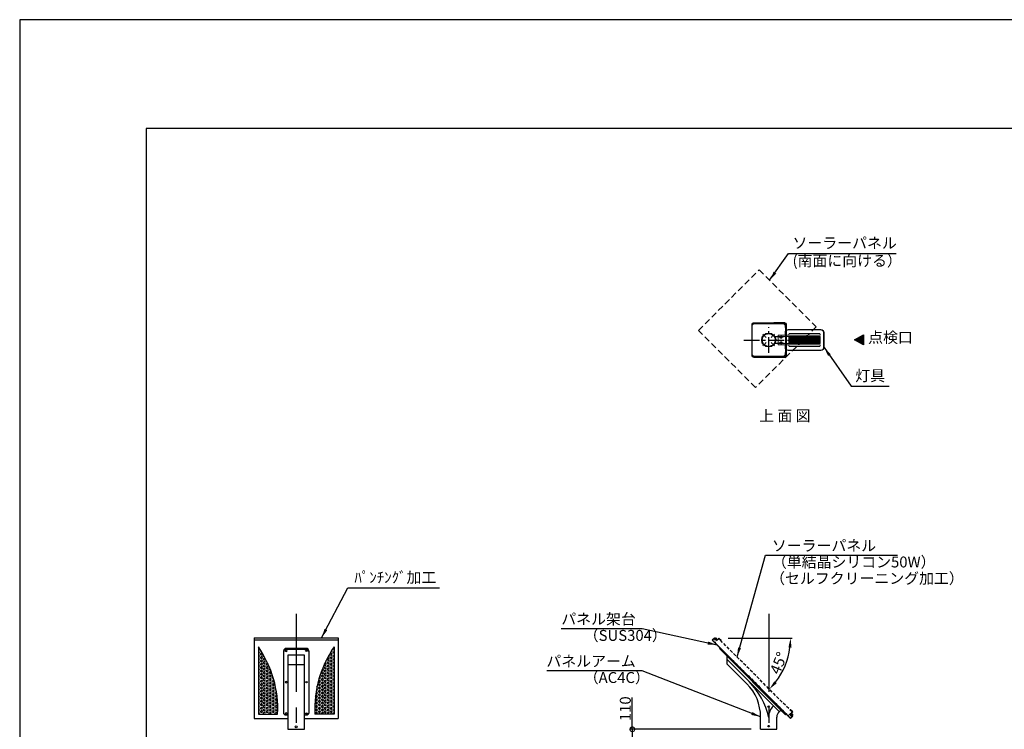
# Model space of a CAD drawing. Extents: x 694 to 18334, y 8090 to 20564.
# Drawn here: x 694 to 7006, y 16013 to 20564 of the extents above; entities that cross this region are included whole.
import ezdxf
from ezdxf.enums import TextEntityAlignment as Align

# ---------------------------------------------------------------- set-up
doc = ezdxf.new("R2010")
doc.units = 0
doc.header["$LTSCALE"] = 20
doc.header["$MEASUREMENT"] = 0
doc.linetypes.add('CENTERX2', pattern=[4, 2.5, -0.5, 0.5, -0.5])
doc.linetypes.add('HIDDENX2', pattern=[0.75, 0.5, -0.25])
doc.layers.get('DEFPOINTS').update_dxf_attribs({"color": 6})
for name, color, linetype in [('アーム', 7, 'Continuous'), ('パネル', 7, 'Continuous'), ('ポール', 3, 'Continuous'), ('中心線', 1, 'Continuous'), ('図枠', 7, 'Continuous'), ('寸法線', 1, 'Continuous'), ('文字', 7, 'Continuous'), ('架台', 7, 'Continuous')]:
    doc.layers.add(name, color=color, linetype=linetype)
doc.layers.add('照明器具', color=4, linetype='Continuous', lineweight=15)
doc.styles.get("Standard").update_dxf_attribs({"font": 'msgothic.ttc'})
doc.dimstyles.new('A1_20', dxfattribs={"dimscale": 20, "dimtxt": 3.5, "dimasz": 3, "dimexe": 0.53, "dimexo": 3, "dimgap": 0.5, "dimtad": 1, "dimdsep": 46, "dimtxsty": 'Standard', "dimcen": 0, "dimclrd": 256, "dimclre": 256, "dimclrt": 256, "dimadec": 0, "dimazin": 2, "dimtfac": 1, "dimtofl": 0, "dimtmove": 0, "dimatfit": 3, "dimfxl": 1, "dimtolj": 1, "dimtzin": 0, "dimlwd": -1, "dimlwe": -1, "dimarcsym": 0})

# ---------------------------------------------------------------- blocks, each defined once
blk = doc.blocks.new('_DotSmall')
at = {"color": 0, "linetype": 'ByBlock', "const_width": 0.5}
blk.add_lwpolyline([(-0.0625, 0, 1), (0.0625, 0, 1)], format="xyb", close=True, dxfattribs=at)
blk = doc.blocks.new('*D37343730')
at = {"layer": 'DEFPOINTS', "color": 0, "ltscale": 2}
for p in [(5443.4, 16012.8), (4621.2, 15902.8), (5539.9, 15902.8)]:
    blk.add_point(p, dxfattribs=at)
at = {"layer": '寸法線'}
for p, q in [((4621.2, 16012.8), (4621.2, 16216.8)), ((5383.4, 16012.8), (4610.6, 16012.8)), ((4621.2, 16012.8), (4621.2, 15902.8)), ((5479.9, 15902.8), (4610.6, 15902.8))]:
    blk.add_line(p, q, dxfattribs=at)
at = {"layer": '寸法線', "ltscale": 2, "xscale": 60, "yscale": 60, "zscale": 60}
for p, rotation in [((4621.2, 16012.8), 90), ((4621.2, 15902.8), 270)]:
    blk.add_blockref('_DotSmall', p, dxfattribs=dict(at, rotation=rotation))
at = {"layer": '寸法線', "ltscale": 2, "insert": (4576.2, 16144.8), "char_height": 70, "attachment_point": 5, "rotation": 90}
blk.add_mtext('\\A1;110', dxfattribs=at)
blk = doc.blocks.new('*D37353731')
at = {"layer": 'DEFPOINTS', "color": 0, "ltscale": 2}
for p in [(5087, 16597.8), (5175.6, 16597.8), (5176, 16593.9), (5573.5, 16366), (5645.5, 16124.4)]:
    blk.add_point(p, dxfattribs=at)
at = {"layer": '寸法線'}
blk.add_line((5235.6, 16597.8), (5646.3, 16597.8), dxfattribs=at)
blk.add_arc((5172.1, 16597.8), 463.6, 322.4206, 352.5794, dxfattribs=at)
at = {"layer": '寸法線', "ltscale": 2}
for points in [[(5641.8, 16537.2), (5621.8, 16538.5), (5635.7, 16597.8)], [(5532, 16321.6), (5547, 16308.4), (5499.9, 16270)]]:
    blk.add_solid(points, dxfattribs=at)
at = {"layer": '寸法線', "ltscale": 2, "insert": (5558.8, 16437.6), "char_height": 70, "attachment_point": 5, "rotation": 67.5}
blk.add_mtext('\\A1;45%%d', dxfattribs=at)
blk = doc.blocks.new('kdi45-1')
at = {"layer": '架台', "linetype": 'ByBlock'}
for p, q in [((7214.8, 31363.9), (7211.3, 31360.3)), ((7211.3, 31359.8), (7215.1, 31363.6)), ((7211.3, 31359.8), (7211.3, 31360.3)), ((7215.3, 31356.3), (7211.3, 31360.3)), ((7211.3, 31359.8), (7214.8, 31356.3)), ((7214.8, 31356.3), (7218.6, 31360.1)), ((7214.8, 31356.3), (7215.3, 31356.3)), ((7218.9, 31359.8), (7215.3, 31356.3)), ((7217.5, 31369.2), (7224.2, 31362.4)), ((7217.5, 31368.5), (7217.5, 31369.1)), ((7217.5, 31368.5), (7223.5, 31362.4)), ((7221.6, 31369.1), (7219.9, 31367.4)), ((7219.9, 31367.4), (7220.6, 31366.8)), ((7222.3, 31368.5), (7220.6, 31366.8)), ((7221.6, 31369.1), (7224.1, 31366.6)), ((7223.5, 31367.2), (7221.8, 31365.5)), ((7221.8, 31365.5), (7222.4, 31364.9)), ((7224.1, 31366.6), (7222.4, 31364.9)), ((7223.5, 31362.4), (7224.2, 31362.5)), ((7703.5, 30875.2), (7699.9, 30871.7)), ((7699.9, 30871.2), (7703.7, 30875)), ((7699.9, 30871.2), (7699.9, 30871.7)), ((7699.9, 30871.7), (7703.9, 30867.6)), ((7703.4, 30867.6), (7699.9, 30871.2)), ((7703.4, 30867.6), (7707.2, 30871.5)), ((7703.4, 30867.6), (7703.9, 30867.6)), ((7707.5, 30871.2), (7703.9, 30867.6)), ((7712.8, 30873.8), (7706.1, 30880.5)), ((7706.1, 30879.8), (7706.1, 30880.5)), ((7712.1, 30873.8), (7706.1, 30879.8)), ((7710.3, 30880.5), (7708.6, 30878.8)), ((7709.2, 30878.2), (7708.6, 30878.8)), ((7710.9, 30879.9), (7709.2, 30878.2)), ((7712.7, 30878), (7710.3, 30880.5)), ((7712.1, 30878.6), (7710.4, 30876.9)), ((7711, 30876.3), (7710.4, 30876.9)), ((7712.7, 30878), (7711, 30876.3)), ((7712.1, 30873.8), (7712.8, 30873.8))]:
    blk.add_line(p, q, dxfattribs=at)
at = {"layer": '架台', "linetype": 'ByBlock', "flags": 128}
for points in [[(7226.4, 31354.4), (7211.2, 31369.6), (7197.1, 31355.5), (7699.1, 30853.4), (7713.2, 30867.6), (7698, 30882.8), (7697, 30881.7), (7711.1, 30867.6), (7699.1, 30855.6), (7199.2, 31355.5), (7211.2, 31367.5), (7225.3, 31353.4), (7226.4, 31354.4)], [(7252.9, 31354.8), (7251.9, 31353.7), (7238.8, 31366.8), (7226.4, 31354.4), (7211.2, 31369.6), (7212.3, 31370.7), (7226.4, 31356.5), (7238.8, 31368.9), (7252.9, 31354.8)], [(7698.4, 30909.3), (7697.3, 30908.2), (7710.4, 30895.1), (7698, 30882.8), (7713.2, 30867.6), (7714.3, 30868.6), (7700.2, 30882.8), (7712.5, 30895.1), (7698.4, 30909.3)]]:
    blk.add_lwpolyline(points, dxfattribs=at)
at = {"layer": '架台', "linetype": 'ByBlock'}
for points in [[(7214.7, 31368.2), (7223.2, 31359.7), (7223.8, 31360.3), (7215.3, 31368.8)], [(7216.3, 31367.8), (7222.8, 31361.3), (7223.7, 31362.2), (7217.2, 31368.7)], [(7711.8, 30871.1), (7703.3, 30879.6), (7703.9, 30880.2), (7712.4, 30871.7)], [(7711.4, 30872.7), (7704.9, 30879.2), (7705.8, 30880.1), (7712.3, 30873.6)]]:
    blk.add_lwpolyline(points, close=True, dxfattribs=at)
for centre, radius, start, end in [((7219.5, 31367), 3, 45, 133.08979), ((7223.1, 31368.1), 3.25, 192.79577, 257.20423), ((7222.2, 31367.2), 1.75, 195.41298, 254.58702), ((7222, 31364.5), 3, 316.91021, 45), ((7708.1, 30878.3), 3, 45, 133.08979), ((7711.7, 30879.5), 3.25, 192.79577, 257.20423), ((7710.9, 30878.6), 1.75, 195.41298, 254.58702), ((7710.6, 30875.9), 3, 316.91021, 45)]:
    blk.add_arc(centre, radius, start, end, dxfattribs=at)
blk = doc.blocks.new('arm1')
at = {"layer": 'アーム'}
for p, q in [((-11066.8, 5977.8), (-11066.8, 6027.3)), ((-10733.4, 5672.7), (-11066.8, 6006.1)), ((-10939.9, 5850.9), (-11066.8, 5977.8)), ((-10852.1, 5559), (-10852.1, 5638.8)), ((-10748.1, 5559), (-10748.1, 5637.3)), ((-10852.1, 5559), (-10748.1, 5559))]:
    blk.add_line(p, q, dxfattribs=at)
blk.add_lwpolyline([(-11116.3, 6076.8), (-10692.1, 5652.6), (-10687.8, 5656.8), (-11112.1, 6081.1)], close=True, dxfattribs=at)
for centre in [(-10800.1, 5704), (-10800.1, 5579)]:
    blk.add_circle(centre, 5, dxfattribs=at)
for centre, radius, start, end in [((-11152.1, 5638.8), 300, 0, 45), ((-11250, 5538.7), 460, 12.00984, 45.17211), ((-10698.1, 5637.3), 102, 135, 180), ((-10698.1, 5637.3), 50, 135, 180), ((-10722.8, 5662.1), 15, 45, 135)]:
    blk.add_arc(centre, radius, start, end, dxfattribs=at)
blk = doc.blocks.new('arm-2')
at = {"color": 0, "linetype": 'ByBlock', "lineweight": -2, "ltscale": 10}
blk.add_line((-1070.5, 17964.4), (-963.5, 17964.4), dxfattribs=at)
for points in [[(-937, 18047.5), (-937, 18051.7, 0.414214), (-952, 18066.7), (-1082, 18066.7, 0.414214), (-1097, 18051.7), (-1097, 18047.5)], [(-1070.5, 17638.2), (-1082, 17638.2, -0.414214), (-1097, 17653.2), (-1097, 18047.5, -0.414214), (-1082, 18062.5), (-952, 18062.5, -0.414214), (-937, 18047.5), (-937, 17653.2, -0.414214), (-952, 17638.2)]]:
    blk.add_lwpolyline(points, format="xyb", dxfattribs=at)
at = {"color": 0, "linetype": 'ByBlock', "lineweight": -2, "ltscale": 10, "flags": 128}
blk.add_lwpolyline([(-1070.5, 18022.9), (-1070.5, 17547.8), (-963.5, 17547.8), (-963.5, 18022.9), (-1070.5, 18022.9)], dxfattribs=at)
at = {"color": 0, "linetype": 'ByBlock', "lineweight": -2, "ltscale": 10}
blk.add_lwpolyline([(-952, 17638.2), (-963.5, 17638.2)], dxfattribs=at)
blk.add_circle((-1017, 17563.8), 6, dxfattribs=at)
at = {"color": 0, "linetype": 'ByBlock', "lineweight": -2, "ltscale": 10, "extrusion": (0, 0, -1)}
for centre in [(-1082, 18051.9), (-1082, 17850.3), (-1082, 17648.8)]:
    blk.add_ellipse(centre, major_axis=(6, 0), ratio=0.707107, dxfattribs=at)
at = {"color": 0, "linetype": 'ByBlock', "lineweight": -2, "ltscale": 10}
for centre in [(-952, 18051.9), (-952, 17850.3), (-952, 17648.8)]:
    blk.add_ellipse(centre, major_axis=(-6, 0), ratio=0.707107, dxfattribs=at)
blk = doc.blocks.new('NEWLED-2')
at = {"color": 0, "linetype": 'ByBlock', "lineweight": 18}
for p, q in [((1296.5, 31828.9), (1296.5, 31811.4)), ((1316.5, 31848.9), (1526.5, 31848.9)), ((1321.5, 31818.9), (1321.5, 31811.4)), ((1326.5, 31823.9), (1516.5, 31823.9)), ((1521.5, 31818.9), (1521.5, 31811.4)), ((1546.5, 31828.9), (1546.5, 31733.9)), ((1231.7, 31799.6), (1240.2, 31781.4)), ((1231.7, 31763.2), (1240.2, 31781.4)), ((1233.8, 31800.6), (1242.3, 31782.4)), ((1233.8, 31762.2), (1242.3, 31780.4)), ((1234.5, 31803.9), (1291.5, 31803.9)), ((1234.5, 31801.6), (1291.5, 31801.6)), ((1234.5, 31761.2), (1291.5, 31761.2)), ((1234.5, 31758.9), (1291.5, 31758.9)), ((1251.5, 31804.4), (1251.5, 31811.4)), ((1251.5, 31811.4), (1521.5, 31811.4)), ((1251.5, 31804.4), (1521.5, 31804.4)), ((1251.5, 31751.4), (1251.5, 31758.4)), ((1251.5, 31758.4), (1521.5, 31758.4)), ((1251.5, 31751.4), (1521.5, 31751.4)), ((1262, 31801.6), (1266, 31801.6)), ((1262, 31761.2), (1266, 31761.2)), ((1264, 31796.4), (1264, 31801.6)), ((1264, 31796.4), (1264.8, 31795.6)), ((1264, 31766.4), (1264.8, 31767.2)), ((1264, 31766.4), (1264, 31761.2)), ((1264.8, 31795.6), (1278.2, 31795.6)), ((1264.8, 31767.2), (1278.2, 31767.2)), ((1267.5, 31793.4), (1267.5, 31795.6)), ((1267.5, 31793.4), (1275.5, 31793.4)), ((1267.5, 31769.4), (1267.5, 31767.2)), ((1267.5, 31769.4), (1275.5, 31769.4)), ((1267.7, 31796.4), (1267.7, 31801.6)), ((1267.7, 31766.4), (1267.7, 31761.2)), ((1271.5, 31811.4), (1271.5, 31804.4)), ((1271.5, 31758.4), (1271.5, 31751.4)), ((1275.2, 31796.4), (1275.2, 31801.6)), ((1275.2, 31766.4), (1275.2, 31761.2)), ((1275.5, 31793.4), (1275.5, 31795.6)), ((1275.5, 31769.4), (1275.5, 31767.2)), ((1277, 31801.6), (1281, 31801.6)), ((1277, 31761.2), (1281, 31761.2)), ((1279, 31796.4), (1278.2, 31795.6)), ((1279, 31766.4), (1278.2, 31767.2)), ((1279, 31796.4), (1279, 31801.6)), ((1279, 31766.4), (1279, 31761.2)), ((1291.5, 31803.9), (1291.5, 31801.6)), ((1291.5, 31758.9), (1291.5, 31761.2)), ((1296.5, 31751.4), (1296.5, 31733.9)), ((1321.5, 31804.4), (1321.5, 31758.4)), ((1321.5, 31751.4), (1321.5, 31743.9)), ((1521.5, 31804.4), (1521.5, 31758.4)), ((1521.5, 31751.4), (1521.5, 31743.9)), ((1316.5, 31713.9), (1526.5, 31713.9)), ((1326.5, 31738.9), (1516.5, 31738.9))]:
    blk.add_line(p, q, dxfattribs=at)
at = {"color": 0, "linetype": 'ByBlock', "lineweight": 5}
for p, q in [((1299, 31828.9), (1299, 31811.4)), ((1316.5, 31846.4), (1526.5, 31846.4)), ((1544, 31828.9), (1544, 31733.9)), ((1235, 31792.7), (1237, 31793.7)), ((1235, 31770.1), (1237, 31769.1)), ((1251.5, 31757.9), (1251.5, 31803.9)), ((1252.3, 31757.9), (1252.3, 31803.9)), ((1268.7, 31793.4), (1268.7, 31795.6)), ((1268.7, 31769.4), (1268.7, 31767.2)), ((1274.2, 31793.4), (1274.2, 31795.6)), ((1274.2, 31769.4), (1274.2, 31767.2)), ((1299, 31751.4), (1299, 31733.9)), ((1301.5, 31758.4), (1301.5, 31804.4)), ((1325, 31758.4), (1325, 31804.4)), ((1328.5, 31758.4), (1328.5, 31804.4)), ((1331.9, 31758.4), (1331.9, 31804.4)), ((1335.5, 31758.4), (1335.5, 31804.4)), ((1338.9, 31758.4), (1338.9, 31804.4)), ((1342.4, 31758.4), (1342.4, 31804.4)), ((1345.9, 31758.4), (1345.9, 31804.4)), ((1349.4, 31758.4), (1349.4, 31804.4)), ((1352.9, 31758.4), (1352.9, 31804.4)), ((1356.4, 31758.4), (1356.4, 31804.4)), ((1359.9, 31758.4), (1359.9, 31804.4)), ((1363.4, 31758.4), (1363.4, 31804.4)), ((1366.9, 31758.4), (1366.9, 31804.4)), ((1370.3, 31758.4), (1370.3, 31804.4)), ((1373.8, 31758.4), (1373.8, 31804.4)), ((1377.3, 31758.4), (1377.3, 31804.4)), ((1380.8, 31758.4), (1380.8, 31804.4)), ((1384.2, 31758.4), (1384.2, 31804.4)), ((1387.7, 31758.4), (1387.7, 31804.4)), ((1391.2, 31758.4), (1391.2, 31804.4)), ((1394.7, 31758.4), (1394.7, 31804.4)), ((1398.1, 31758.4), (1398.1, 31804.4)), ((1401.6, 31758.4), (1401.6, 31804.4)), ((1405.1, 31758.4), (1405.1, 31804.4)), ((1408.5, 31758.4), (1408.5, 31804.4)), ((1412, 31758.4), (1412, 31804.4)), ((1415.5, 31758.4), (1415.5, 31804.4)), ((1418.9, 31758.4), (1418.9, 31804.4)), ((1422.3, 31758.4), (1422.3, 31804.4)), ((1425.8, 31758.4), (1425.8, 31804.4)), ((1429.2, 31758.4), (1429.2, 31804.4)), ((1432.7, 31758.4), (1432.7, 31804.4)), ((1436.1, 31758.4), (1436.1, 31804.4)), ((1439.6, 31758.4), (1439.6, 31804.4)), ((1443, 31758.4), (1443, 31804.4)), ((1446.4, 31758.4), (1446.4, 31804.4)), ((1449.8, 31758.4), (1449.8, 31804.4)), ((1453.3, 31758.4), (1453.3, 31804.4)), ((1456.7, 31758.4), (1456.7, 31804.4)), ((1460.1, 31758.4), (1460.1, 31804.4)), ((1463.5, 31758.4), (1463.5, 31804.4)), ((1466.9, 31758.4), (1466.9, 31804.4)), ((1470.3, 31758.4), (1470.3, 31804.4)), ((1473.7, 31758.4), (1473.7, 31804.4)), ((1477.1, 31758.4), (1477.1, 31804.4)), ((1480.5, 31758.4), (1480.5, 31804.4)), ((1483.9, 31758.4), (1483.9, 31804.4)), ((1487.3, 31758.4), (1487.3, 31804.4)), ((1490.7, 31758.4), (1490.7, 31804.4)), ((1494, 31758.4), (1494, 31804.4)), ((1497.4, 31758.4), (1497.4, 31804.4)), ((1500.8, 31758.4), (1500.8, 31804.4)), ((1504.1, 31758.4), (1504.1, 31804.4)), ((1507.5, 31758.4), (1507.5, 31804.4)), ((1510.8, 31758.4), (1510.8, 31804.4)), ((1514.7, 31758.4), (1514.7, 31804.4)), ((1316.5, 31716.4), (1526.5, 31716.4))]:
    blk.add_line(p, q, dxfattribs=at)
at = {"color": 0, "linetype": 'ByBlock', "lineweight": 18}
for centre, radius, start, end in [((1316.5, 31828.9), 20, 90, 180), ((1326.5, 31818.9), 5, 90, 180), ((1516.5, 31818.9), 5, 0, 90), ((1526.5, 31828.9), 20, 0, 90), ((1234.5, 31800.9), 3, 90, 205), ((1234.5, 31761.9), 3, 155, 270), ((1234.5, 31800.9), 0.7, 90, 205), ((1234.5, 31761.9), 0.7, 155, 270), ((1240.2, 31781.4), 2.3, 335, 25), ((1264, 31801.6), 2, 180, 0), ((1264, 31761.2), 2, 0, 180), ((1265.8, 31798.2), 2.6, 223.81795, 316.18205), ((1265.8, 31764.6), 2.6, 43.81795, 136.18205), ((1271.5, 31804.8), 9.2, 245.93215, 294.06785), ((1271.5, 31758), 9.2, 65.93215, 114.06785), ((1277.1, 31798.2), 2.6, 223.81795, 316.18205), ((1277.1, 31764.6), 2.6, 43.81795, 136.18205), ((1279, 31801.6), 2, 180, 0), ((1279, 31761.2), 2, 0, 180), ((1316.5, 31733.9), 20, 180, 270), ((1326.5, 31743.9), 5, 180, 270), ((1516.5, 31743.9), 5, 270, 0), ((1526.5, 31733.9), 20, 270, 0)]:
    blk.add_arc(centre, radius, start, end, dxfattribs=at)
at = {"color": 0, "linetype": 'ByBlock', "lineweight": 5}
for centre, start, end in [((1316.5, 31828.9), 90, 180), ((1526.5, 31828.9), 0, 90), ((1316.5, 31733.9), 180, 270), ((1526.5, 31733.9), 270, 0)]:
    blk.add_arc(centre, 17.5, start, end, dxfattribs=at)
for points in [[(1262, 31801.4), (1265.9, 31801.4), (1262, 31801.6), (1266, 31801.6)], [(1262, 31801.2), (1265.9, 31801.2), (1262, 31801.4), (1265.9, 31801.4)], [(1262, 31801), (1265.9, 31801), (1262, 31801.2), (1265.9, 31801.2)], [(1262.1, 31800.8), (1265.8, 31800.8), (1262, 31801), (1265.9, 31801)], [(1262, 31761.8), (1265.9, 31761.8), (1262.1, 31762), (1265.8, 31762)], [(1262, 31761.6), (1265.9, 31761.6), (1262, 31761.8), (1265.9, 31761.8)], [(1262, 31761.4), (1265.9, 31761.4), (1262, 31761.6), (1265.9, 31761.6)], [(1262, 31761.2), (1266, 31761.2), (1262, 31761.4), (1265.9, 31761.4)], [(1262.2, 31800.6), (1265.7, 31800.6), (1262.1, 31800.8), (1265.8, 31800.8)], [(1262.1, 31762), (1265.8, 31762), (1262.2, 31762.1), (1265.7, 31762.1)], [(1262.3, 31800.5), (1265.6, 31800.5), (1262.2, 31800.6), (1265.7, 31800.6)], [(1262.2, 31762.1), (1265.7, 31762.1), (1262.3, 31762.3), (1265.6, 31762.3)], [(1262.4, 31800.3), (1265.5, 31800.3), (1262.3, 31800.5), (1265.6, 31800.5)], [(1262.3, 31762.3), (1265.6, 31762.3), (1262.4, 31762.5), (1265.5, 31762.5)], [(1262.5, 31800.2), (1265.4, 31800.2), (1262.4, 31800.3), (1265.5, 31800.3)], [(1262.4, 31762.5), (1265.5, 31762.5), (1262.5, 31762.6), (1265.4, 31762.6)], [(1262.7, 31800), (1265.2, 31800), (1262.5, 31800.2), (1265.4, 31800.2)], [(1262.5, 31762.6), (1265.4, 31762.6), (1262.7, 31762.7), (1265.2, 31762.7)], [(1262.8, 31799.9), (1265.1, 31799.9), (1262.7, 31800), (1265.2, 31800)], [(1262.7, 31762.7), (1265.2, 31762.7), (1262.8, 31762.9), (1265.1, 31762.9)], [(1263, 31799.8), (1264.9, 31799.8), (1262.8, 31799.9), (1265.1, 31799.9)], [(1262.8, 31762.9), (1265.1, 31762.9), (1263, 31763), (1264.9, 31763)], [(1263.2, 31799.7), (1264.7, 31799.7), (1263, 31799.8), (1264.9, 31799.8)], [(1263, 31763), (1264.9, 31763), (1263.2, 31763), (1264.7, 31763)], [(1263.4, 31799.7), (1264.5, 31799.7), (1263.2, 31799.7), (1264.7, 31799.7)], [(1263.2, 31763), (1264.7, 31763), (1263.4, 31763.1), (1264.5, 31763.1)], [(1263.6, 31799.6), (1264.3, 31799.6), (1263.4, 31799.7), (1264.5, 31799.7)], [(1263.4, 31763.1), (1264.5, 31763.1), (1263.6, 31763.2), (1264.3, 31763.2)], [(1263.8, 31799.6), (1264.1, 31799.6), (1263.6, 31799.6), (1264.3, 31799.6)], [(1263.6, 31763.2), (1264.3, 31763.2), (1263.8, 31763.2), (1264.1, 31763.2)], [(1264, 31799.6), (1264, 31799.6), (1263.8, 31799.6), (1264.1, 31799.6)], [(1263.8, 31763.2), (1264.1, 31763.2), (1264, 31763.2)], [(1277, 31801.4), (1281, 31801.4), (1277, 31801.6), (1281, 31801.6)], [(1277, 31801.2), (1280.9, 31801.2), (1277, 31801.4), (1281, 31801.4)], [(1277, 31801), (1280.9, 31801), (1277, 31801.2), (1280.9, 31801.2)], [(1277.1, 31800.8), (1280.8, 31800.8), (1277, 31801), (1280.9, 31801)], [(1277, 31761.8), (1280.9, 31761.8), (1277.1, 31762), (1280.8, 31762)], [(1277, 31761.6), (1280.9, 31761.6), (1277, 31761.8), (1280.9, 31761.8)], [(1277, 31761.4), (1281, 31761.4), (1277, 31761.6), (1280.9, 31761.6)], [(1277, 31761.2), (1281, 31761.2), (1277, 31761.4), (1281, 31761.4)], [(1277.2, 31800.6), (1280.7, 31800.6), (1277.1, 31800.8), (1280.8, 31800.8)], [(1277.1, 31762), (1280.8, 31762), (1277.2, 31762.1), (1280.7, 31762.1)], [(1277.3, 31800.5), (1280.6, 31800.5), (1277.2, 31800.6), (1280.7, 31800.6)], [(1277.2, 31762.1), (1280.7, 31762.1), (1277.3, 31762.3), (1280.6, 31762.3)], [(1277.4, 31800.3), (1280.5, 31800.3), (1277.3, 31800.5), (1280.6, 31800.5)], [(1277.3, 31762.3), (1280.6, 31762.3), (1277.4, 31762.5), (1280.5, 31762.5)], [(1277.5, 31800.2), (1280.4, 31800.2), (1277.4, 31800.3), (1280.5, 31800.3)], [(1277.4, 31762.5), (1280.5, 31762.5), (1277.5, 31762.6), (1280.4, 31762.6)], [(1277.7, 31800), (1280.2, 31800), (1277.5, 31800.2), (1280.4, 31800.2)], [(1277.5, 31762.6), (1280.4, 31762.6), (1277.7, 31762.7), (1280.2, 31762.7)], [(1277.9, 31799.9), (1280.1, 31799.9), (1277.7, 31800), (1280.2, 31800)], [(1277.7, 31762.7), (1280.2, 31762.7), (1277.9, 31762.9), (1280.1, 31762.9)], [(1278, 31799.8), (1279.9, 31799.8), (1277.9, 31799.9), (1280.1, 31799.9)], [(1277.9, 31762.9), (1280.1, 31762.9), (1278, 31763), (1279.9, 31763)], [(1278.2, 31799.7), (1279.7, 31799.7), (1278, 31799.8), (1279.9, 31799.8)], [(1278, 31763), (1279.9, 31763), (1278.2, 31763), (1279.7, 31763)], [(1278.4, 31799.7), (1279.5, 31799.7), (1278.2, 31799.7), (1279.7, 31799.7)], [(1278.2, 31763), (1279.7, 31763), (1278.4, 31763.1), (1279.5, 31763.1)], [(1278.6, 31799.6), (1279.4, 31799.6), (1278.4, 31799.7), (1279.5, 31799.7)], [(1278.4, 31763.1), (1279.5, 31763.1), (1278.6, 31763.2), (1279.4, 31763.2)], [(1278.8, 31799.6), (1279.2, 31799.6), (1278.6, 31799.6), (1279.4, 31799.6)], [(1278.6, 31763.2), (1279.4, 31763.2), (1278.8, 31763.2), (1279.2, 31763.2)], [(1279, 31799.6), (1279, 31799.6), (1278.8, 31799.6), (1279.2, 31799.6)], [(1278.8, 31763.2), (1279.2, 31763.2), (1279, 31763.2)]]:
    blk.add_solid(points, dxfattribs=at)

msp = doc.modelspace()

# ---------------------------------------------------------------- hatches: boundary and pattern name
at = {"linetype": 'ByBlock'}
h = msp.add_hatch(dxfattribs=at)
h.set_pattern_fill('HEX', color=0, scale=50, angle=180, style=0)
h.set_pattern_definition([(180, (19665, 9745.136), (0, 10.8253175), [6.25, -12.5]), (60, (19665, 9745.136), (9.375, -5.412659), [6.25, -12.5]), (120, (19658.75, 9745.136), (9.375, 5.412659), [6.25, -12.5])])
h.paths.add_polyline_path([(2223.879, 16541.221), (2223.879, 16110.628), (2347.539, 16110.628), (2347.539, 16177.761, 0.14074842)])
h = msp.add_hatch(dxfattribs=at)
h.set_pattern_fill('HEX', color=0, scale=50, style=0)
h.set_pattern_definition([(0, (-14731.498, 9745.136), (0, 10.8253175), [6.25, -12.5]), (120, (-14731.498, 9745.136), (-9.375, -5.412659), [6.25, -12.5]), (60, (-14725.248, 9745.136), (-9.375, 5.412659), [6.25, -12.5])])
h.paths.add_polyline_path([(2709.624, 16541.221), (2709.624, 16110.628), (2585.964, 16110.628), (2585.964, 16177.761, -0.14074842)])
at = {"layer": '文字'}
msp.add_hatch(color=256, dxfattribs=at).paths.add_polyline_path([(6046.116, 18510.532), (6102.85, 18477.777), (6102.85, 18543.288)])

# ---------------------------------------------------------------- linework, layer by layer
at = {"color": 0, "linetype": 'ByBlock'}
for p, q in [((2196.251, 16599.636), (2736.251, 16599.636)), ((2196.251, 16599.636), (2196.251, 16082.285)), ((2736.251, 16584.433), (2196.251, 16584.433)), ((2223.879, 16541.221), (2223.879, 16110.628)), ((2709.624, 16541.221), (2709.624, 16110.628)), ((2736.251, 16599.636), (2736.251, 16082.285)), ((2223.879, 16110.628), (2347.539, 16110.628)), ((2709.624, 16110.628), (2585.964, 16110.628)), ((2196.251, 16082.285), (2413.251, 16082.285)), ((2520.251, 16082.285), (2736.251, 16082.285))]:
    msp.add_line(p, q, dxfattribs=at)
for centre, start, end in [((1652.914, 16144.195), 357.2334392, 34.8132124), ((3280.589, 16144.195), 145.1867876, 182.7665608)]:
    msp.add_arc(centre, 695.436, start, end, dxfattribs=at)
at = {"layer": 'パネル', "linetype": 'HIDDENX2', "ltscale": 4}
msp.add_lwpolyline([(5411.128, 18205.046), (5045.304, 18570.722), (5434.133, 18959.71), (5799.958, 18594.034)], close=True, dxfattribs=at)
at = {"layer": 'パネル', "linetype": 'HIDDENX2', "ltscale": 2}
msp.add_lwpolyline([(5151.204, 16569.128), (5620.723, 16099.609), (5645.471, 16124.358), (5175.952, 16593.877)], close=True, dxfattribs=at)
at = {"layer": 'ポール', "ltscale": 0.5}
for points in [[(5528.399, 18622.631), (5590.399, 18622.631, -0.41421356), (5608.399, 18604.631), (5608.399, 18414.631, -0.41421356), (5590.399, 18396.631), (5528.399, 18396.631), (5528.399, 18399.631), (5590.399, 18399.631, 0.41421356), (5605.399, 18414.631), (5605.399, 18604.631, 0.41421356), (5590.399, 18619.631), (5528.399, 18619.631), (5528.399, 18622.631)], [(5604.399, 18429.631), (5600.399, 18429.631), (5600.399, 18414.631, -0.41421356), (5590.399, 18404.631), (5400.399, 18404.631, -0.41421356), (5390.399, 18414.631), (5390.399, 18604.631, -0.41421356), (5400.399, 18614.631), (5590.399, 18614.631, -0.41421356), (5600.399, 18604.631), (5600.399, 18589.631), (5604.399, 18589.631), (5604.399, 18604.631, 0.41421356), (5590.399, 18618.631), (5400.399, 18618.631, 0.41421356), (5386.399, 18604.631), (5386.399, 18414.631, 0.41421356), (5400.399, 18400.631), (5590.399, 18400.631, 0.41421356), (5604.399, 18414.631), (5604.399, 18429.631)]]:
    msp.add_lwpolyline(points, format="xyb", dxfattribs=at)
at = {"layer": 'ポール', "ltscale": 0.25}
msp.add_circle((5495.399, 18509.631), 44.55, dxfattribs=at)
at = {"layer": 'ポール', "linetype": 'HIDDENX2'}
msp.add_circle((5495.399, 18509.631), 41.35, dxfattribs=at)
at = {"layer": '中心線', "color": 1, "linetype": 'CENTERX2', "ltscale": 2}
msp.add_line((5495.399, 18427.137), (5495.399, 18592.125), dxfattribs=at)
at = {"layer": '中心線', "linetype": 'CENTERX2', "ltscale": 2}
for p, q in [((5602.779, 18558.635), (5602.779, 18462.368)), ((5335.57, 18509.631), (5655.228, 18509.631))]:
    msp.add_line(p, q, dxfattribs=at)
at = {"layer": '中心線', "linetype": 'CENTERX2', "ltscale": 0.2}
for p, q in [((5479.453, 18525.265), (5457.081, 18547.638)), ((5511.033, 18525.576), (5533.406, 18547.949)), ((5479.764, 18493.685), (5457.392, 18471.313)), ((5511.344, 18493.996), (5533.717, 18471.624))]:
    msp.add_line(p, q, dxfattribs=at)
at = {"layer": '中心線', "linetype": 'CENTERX2', "ltscale": 10}
for p, q in [((2466.751, 16753.573), (2466.751, 12550.811)), ((5495.399, 16753.573), (5495.399, 12550.811))]:
    msp.add_line(p, q, dxfattribs=at)
at = {"layer": '図枠'}
for points in [[(693.792, 8089.981), (18333.792, 8089.981), (18333.792, 20563.981), (693.792, 20563.981)], [(1503.792, 8786.981), (17523.792, 8786.981), (17523.792, 19866.981), (1503.792, 19866.981)]]:
    msp.add_lwpolyline(points, close=True, dxfattribs=at)
at = {"layer": '文字', "flags": 128}
msp.add_lwpolyline([(6102.85, 18543.288), (6102.85, 18477.777), (6046.116, 18510.532), (6102.85, 18543.288)], dxfattribs=at)

# ---------------------------------------------------------------- block references
msp.add_blockref('kdi45-1', (-2063.177, -14771.144))
at = {"layer": 'アーム'}
for name, p in [('arm-2', (3483.801, -1534.988)), ('arm1', (16295.475, 10453.771))]:
    msp.add_blockref(name, p, dxfattribs=at)
at = {"layer": '照明器具'}
msp.add_blockref('NEWLED-2', (4303.81, -13271.761), dxfattribs=at)

# ---------------------------------------------------------------- texts
at = {"layer": '寸法線', "char_height": 70, "width": 1521.54931, "attachment_point": 1}
for s, insert in [('ソーラーパネル', (5648.328, 19166.839)), ('(南面に向ける）', (5648.328, 19053.457)), ('灯具', (6050.393, 18315.902))]:
    msp.add_mtext(s, dxfattribs=dict(at, insert=insert))
at = {"layer": '寸法線', "char_height": 70}
for s, insert, attachment_point in [('ソーラーパネル', (5515.697, 17134.087), 7), ('（単結晶シリコン50W）', (5515.697, 17029.087), 7), ('ﾊﾟﾝﾁﾝｸﾞ加工', (2839.365, 16930.156), 7), ('（セルフクリーニング加工）', (5504.529, 16924.045), 7), ('パネル架台', (4643.434, 16663.244), 9), ('（SUS304）', (4309.759, 16558.244), 7), ('パネルアーム', (4643.434, 16393.05), 9), ('（AC4C）', (4309.759, 16288.05), 7)]:
    msp.add_mtext(s, dxfattribs=dict(at, insert=insert, attachment_point=attachment_point))
at = {"layer": '文字'}
msp.add_text('上 面 図', height=70, dxfattribs=at).set_placement((5598.438, 17988.82), align=Align.CENTER)
at = {"layer": '文字', "insert": (6133.043, 18561.492), "char_height": 70, "width": 1521.54931, "attachment_point": 1}
msp.add_mtext('点検口', dxfattribs=at)

# ---------------------------------------------------------------- dimensions: what is measured, and where the dimension line sits
at = {"layer": '寸法線'}
dim = msp.add_angular_dim_2l(base=(5573.548, 16365.969), line1=((5645.471, 16124.358), (5175.952, 16593.877)), line2=((5175.599, 16597.766), (5087.024, 16597.766)), dimstyle='A1_20', dxfattribs=at)
dim.commit()
dim.dimension.update_dxf_attribs({"geometry": '*D37353731', "text_midpoint": (5558.794, 16437.577)})
dim = msp.add_linear_dim(base=(4621.24, 15902.811), p1=(5443.399, 16012.811), p2=(5539.949, 15902.811), angle=90, dimstyle='A1_20', override={"dimjust": 1, "dimblk1": 'DotSmall', "dimblk2": 'DotSmall', "dimsah": 1}, dxfattribs=at)
dim.commit()
dim.dimension.update_dxf_attribs({"geometry": '*D37343730', "text_midpoint": (4576.24, 16144.817)})

# ---------------------------------------------------------------- leaders
for points in [[(5501.196, 18892.674), (5621.934, 19065.176), (6312.745, 19065.176)], [(5850.267, 18462.131), (6023.998, 18214.239), (6267.809, 18214.239)]]:
    msp.add_leader(points, dimstyle='A1_20', override={"dimscale": 30, "dimasz": 2, "dimtad": 0, "dimtxsty": 'Standard'}, dxfattribs=at)
at = {"layer": '寸法線', "annotation_type": 0, "has_hookline": 1, "hookline_direction": 0}
for points in [[(5292.358, 16477.471), (5474.294, 17129.087), (6309.831, 17129.087)], [(2629.171, 16599.636), (2797.962, 16920.156), (3374.508, 16920.156)]]:
    msp.add_leader(points, dimstyle='A1_20', override={"dimgap": 0.5, "dimtad": 1, "dimtxsty": 'Standard'}, dxfattribs=at)
at = {"layer": '寸法線', "annotation_type": 0, "has_hookline": 1, "hookline_direction": 0, "horizontal_direction": (-1, 0, 0)}
for points in [[(5164.728, 16553.482), (4684.836, 16658.244), (4176.264, 16658.244)], [(5443.399, 16092.565), (4684.836, 16388.05), (4085.109, 16388.05)]]:
    msp.add_leader(points, dimstyle='A1_20', override={"dimgap": 0.5, "dimtad": 1, "dimtxsty": 'Standard'}, dxfattribs=at)

doc.saveas('drawing.dxf')
